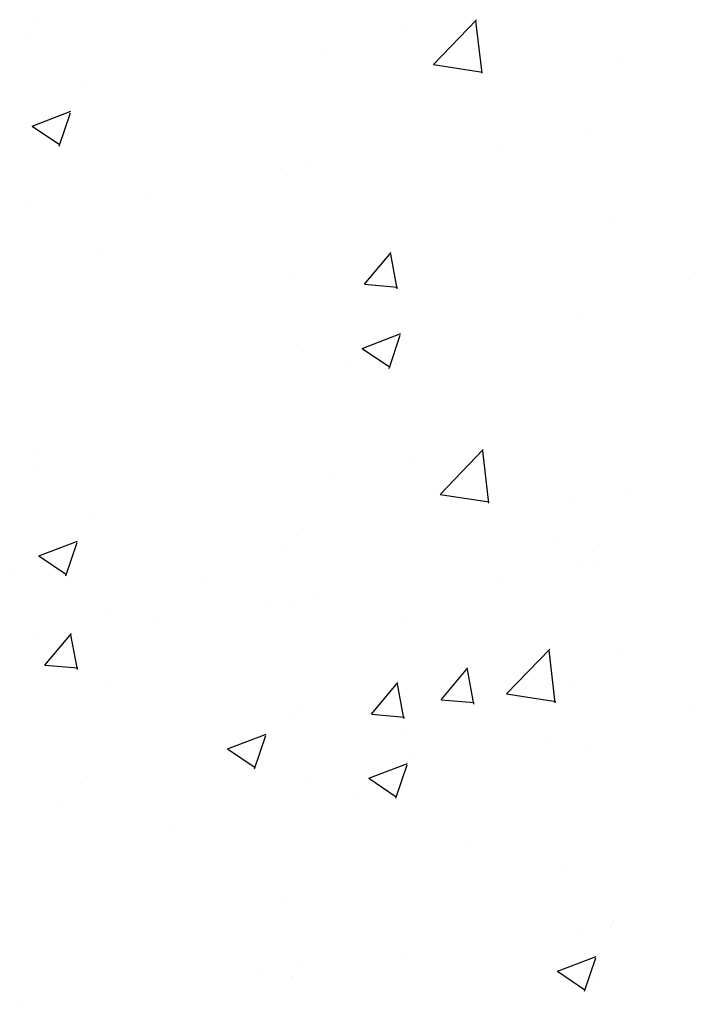
# Paper-space layout 'Layout1' of a CAD drawing. Extents: x 177 to 500, y -58 to -3.
# Drawn here: x 180 to 181, y -47 to -45 of the extents above; entities that cross this region are included whole.
import ezdxf

# ---------------------------------------------------------------- set-up
doc = ezdxf.new("R2010")
doc.units = 0
doc.layers.get('0').update_dxf_attribs({"linetype": 'CONTINUOUS'})
doc.layers.add('ASH', color=7, linetype='CONTINUOUS')
doc.layers.add('TRAZO', color=7, linetype='CONTINUOUS')

# ---------------------------------------------------------------- blocks, each defined once
blk = doc.blocks.new('*X')
at = {"color": 0}
for p, q in [((176.655543, -49.994791), (176.655543, -49.994791)), ((176.691751, -49.998555), (176.695645, -49.994496)), ((176.696155, -49.999352), (176.695603, -49.994604)), ((176.655229, -49.995974), (176.655229, -49.995974)), ((176.689101, -49.995321), (176.689101, -49.995321)), ((176.68192, -49.997101), (176.68192, -49.997101)), ((176.691751, -49.998555), (176.696198, -49.999245)), ((176.708611, -49.998229), (176.708611, -49.998229)), ((176.659942, -50.000326), (176.659942, -50.000326)), ((176.655456, -50.004126), (176.658956, -50.002782)), ((176.657902, -50.005941), (176.658916, -50.00292)), ((176.655456, -50.004126), (176.657943, -50.005803)), ((176.705862, -50.004714), (176.705862, -50.004714)), ((176.697459, -50.006118), (176.697459, -50.006118)), ((176.680607, -50.007915), (176.680607, -50.007915)), ((176.678523, -50.008611), (176.678523, -50.008611)), ((176.666006, -50.010259), (176.666006, -50.010259)), ((176.654935, -50.011435), (176.654935, -50.011435)), ((176.708196, -50.012819), (176.708196, -50.012819)), ((176.685529, -50.018454), (176.687939, -50.015582)), ((176.66143, -50.0158), (176.66143, -50.0158)), ((176.688477, -50.018854), (176.687899, -50.01572)), ((176.688122, -50.016928), (176.688122, -50.016928)), ((176.679037, -50.017824), (176.679037, -50.017824)), ((176.714813, -50.018056), (176.714813, -50.018056)), ((176.685529, -50.018454), (176.688517, -50.018716)), ((176.705254, -50.021359), (176.705254, -50.021359)), ((176.685301, -50.024257), (176.688802, -50.022913)), ((176.687747, -50.026072), (176.688761, -50.023051)), ((176.685301, -50.024257), (176.687788, -50.025934)), ((176.679999, -50.024559), (176.679999, -50.024559)), ((176.684306, -50.025838), (176.684306, -50.025838)), ((176.704646, -50.038003), (176.704646, -50.038003)), ((176.679391, -50.041204), (176.679391, -50.041204)), ((176.70273, -50.041402), (176.70273, -50.041402)), ((176.678385, -50.042478), (176.678385, -50.042478)), ((176.706132, -50.042652), (176.706132, -50.042652)), ((176.705076, -50.043606), (176.705076, -50.043606)), ((176.653719, -50.044725), (176.653719, -50.044725)), ((176.671152, -50.045559), (176.671152, -50.045559)), ((176.676973, -50.047657), (176.676973, -50.047657)), ((176.662236, -50.048066), (176.662236, -50.048066)), ((176.688927, -50.049194), (176.688927, -50.049194)), ((176.656603, -50.052926), (176.659014, -50.050054)), ((176.659551, -50.053326), (176.658973, -50.050192)), ((176.69838, -50.055537), (176.702274, -50.051478)), ((176.702784, -50.056334), (176.702232, -50.051586)), ((176.656603, -50.052926), (176.659592, -50.053188)), ((176.692466, -50.056064), (176.694877, -50.053191)), ((176.695414, -50.056464), (176.694836, -50.05333)), ((176.704038, -50.054648), (176.704038, -50.054648)), ((176.69838, -50.055537), (176.702827, -50.056227)), ((176.692466, -50.056064), (176.695455, -50.056325)), ((176.678783, -50.057849), (176.678783, -50.057849)), ((176.673135, -50.060514), (176.676636, -50.05917)), ((176.675581, -50.06233), (176.676595, -50.059309)), ((176.688953, -50.058636), (176.688953, -50.058636)), ((176.702093, -50.059474), (176.702093, -50.059474)), ((176.673135, -50.060514), (176.675622, -50.062192)), ((176.689576, -50.061122), (176.689576, -50.061122)), ((176.659794, -50.063641), (176.659794, -50.063641)), ((176.657999, -50.065279), (176.657999, -50.065279)), ((176.668437, -50.067893), (176.668437, -50.067893)), ((176.695128, -50.069021), (176.695128, -50.069021)), ((176.70343, -50.071293), (176.70343, -50.071293)), ((176.678175, -50.074494), (176.678175, -50.074494)), ((176.708049, -50.076133), (176.708049, -50.076133)), ((176.707877, -50.076702), (176.707877, -50.076702)), ((176.68894, -50.079195), (176.68894, -50.079195)), ((176.702981, -50.080645), (176.706481, -50.079301)), ((176.705427, -50.082461), (176.706441, -50.079439)), ((176.702981, -50.080645), (176.705468, -50.082323)), ((176.676423, -50.080843), (176.676423, -50.080843)), ((176.67889, -50.081139), (176.67889, -50.081139))]:
    blk.add_line(p, q, dxfattribs=at)

psp = doc.layouts.get("Layout1")

# ---------------------------------------------------------------- block references
at = {"layer": 'ASH', "color": 0, "xscale": 20, "yscale": 20, "zscale": 20}
psp.add_blockref('*X', (-3352.9215, 954.7824), dxfattribs=at)
psp.add_blockref('*X', (-3352.9215, 954.7824), dxfattribs=at)
psp.add_blockref('*X', (-3352.9215, 954.7824), dxfattribs=at)
psp.add_blockref('*X', (-3352.9215, 954.7824), dxfattribs=at)
at = {"layer": 'TRAZO', "color": 0, "xscale": 20, "yscale": 20, "zscale": 20}
for p in [(-3352.9215, 954.7824), (-3352.9092, 954.0041)]:
    psp.add_blockref('*X', p, dxfattribs=at)

doc.saveas('drawing.dxf')
